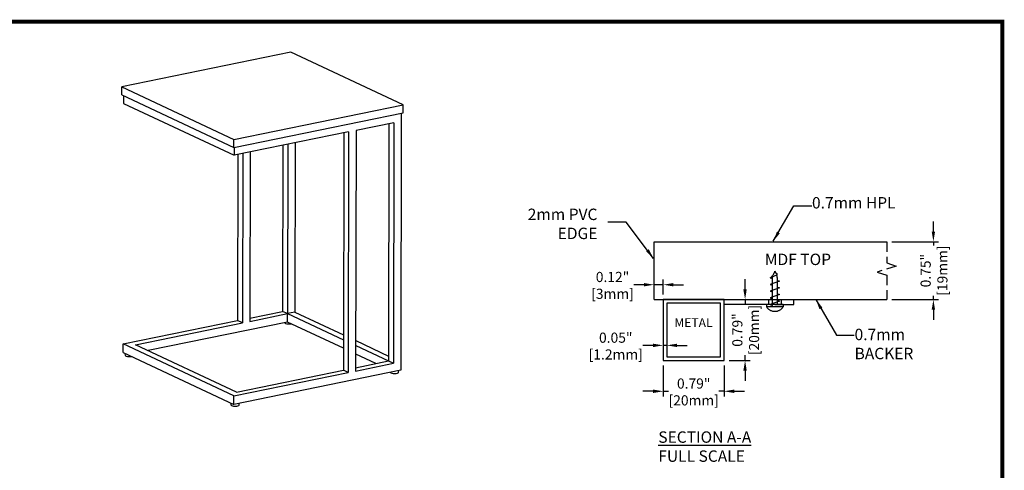
# Model space of a CAD drawing. Units: millimetres. Extents: x -3701 to -1321, y -8144 to -6457.
# Drawn here: x -2873 to -1321, y -7167 to -6457 of the extents above; entities that cross this region are included whole.
import ezdxf

# ---------------------------------------------------------------- set-up
doc = ezdxf.new("R2010")
doc.units = ezdxf.units.MM
doc.header["$LTSCALE"] = 5
doc.linetypes.add('HIDDEN', pattern=[9.525, 6.35, -3.175])
doc.linetypes.add('HIDDEN2', pattern=[4.7625, 3.175, -1.5875])
doc.layers.get('0').update_dxf_attribs({"lineweight": 25})
doc.layers.add('1', color=7, linetype='Continuous', true_color=0xffffff)
for name, color, linetype, lineweight, true_color in [('Net Dim', 5, 'Continuous', 18, 0x0000ff), ('Net Hidden', 7, 'HIDDEN2', 20, 0x0080ff), ('紫色虛', 6, 'HIDDEN', 25, 0xff00ff)]:
    doc.layers.add(name, color=color, linetype=linetype, lineweight=lineweight, true_color=true_color)
doc.layers.add('Net Thay', color=7, linetype='Continuous', lineweight=25)
doc.styles.add('NDC_8', font='arial.ttf', dxfattribs={"height": 0.8})
doc.styles.add('NDC_STD', font='arial.ttf')
doc.dimstyles.new('NDC_8', dxfattribs={"dimscale": 8, "dimtxt": 0.1, "dimasz": 0.125, "dimexe": 0.125, "dimexo": 0.0625, "dimgap": 0.05, "dimtad": 0, "dimtih": 1, "dimtoh": 1, "dimdec": 3, "dimzin": 0, "dimdsep": 46, "dimlunit": 5, "dimtxsty": 'NDC_STD', "dimcen": 0, "dimadec": 0, "dimazin": 0, "dimtfac": 1, "dimtdec": 3, "dimtofl": 0, "dimtmove": 0, "dimatfit": 3, "dimfxl": 0, "dimfrac": 2, "dimtolj": 1, "dimtzin": 0, "dimarcsym": 0})
doc.dimstyles.new('NDC_8 (in-mm)', dxfattribs={"dimscale": 8, "dimtxt": 2, "dimasz": 2, "dimexe": 1, "dimexo": 1, "dimgap": 0.5, "dimtad": 0, "dimlfac": 0.03937, "dimzin": 9, "dimdsep": 46, "dimtxsty": 'NDC_STD', "dimcen": 0, "dimclrt": 256, "dimadec": 0, "dimazin": 0, "dimtfac": 1, "dimtmove": 0, "dimatfit": 3, "dimfxl": 0, "dimfrac": 2, "dimtolj": 1, "dimtzin": 0, "dimarcsym": 0})

# ---------------------------------------------------------------- blocks, each defined once
blk = doc.blocks.new('*D20')
at = {"layer": 'Defpoints', "color": 0, "transparency": 16777216}
for p in [(-1506.1, -6807), (-1432.6, -6807), (-1506.1, -6898.2)]:
    blk.add_point(p, dxfattribs=at)
at = {"layer": 'Net Dim', "color": 0, "lineweight": -2, "transparency": 16777216}
for p, q in [((-1432.6, -6791), (-1432.6, -6775)), ((-1498.1, -6807), (-1424.6, -6807)), ((-1432.6, -6807), (-1432.6, -6812.8)), ((-1498.1, -6898.2), (-1424.6, -6898.2)), ((-1432.6, -6898.2), (-1432.6, -6892.3)), ((-1432.6, -6914.2), (-1432.6, -6930.2))]:
    blk.add_line(p, q, dxfattribs=at)
at = {"layer": 'Net Dim', "color": 0, "transparency": 16777216}
for points in [[(-1435.3, -6791), (-1430, -6791), (-1432.6, -6807)], [(-1435.3, -6914.2), (-1430, -6914.2), (-1432.6, -6898.2)]]:
    blk.add_solid(points, dxfattribs=at)
at = {"layer": 'Net Dim', "transparency": 16777216, "char_height": 16, "attachment_point": 5, "rotation": 90, "style": 'NDC_STD'}
for s, insert in [('\\A1;0.75"', (-1444.8, -6852.6)), ('\\A1;[19mm]', (-1418.4, -6852.6))]:
    blk.add_mtext(s, dxfattribs=dict(at, insert=insert))
blk = doc.blocks.new('*D21')
at = {"layer": 'Defpoints', "color": 0, "transparency": 16777216}
for p in [(-1858.5, -6994.2), (-1762.5, -6994.2), (-1858.5, -7042.8)]:
    blk.add_point(p, dxfattribs=at)
at = {"layer": 'Net Dim', "color": 0, "lineweight": -2, "transparency": 16777216}
for p, q in [((-1858.5, -7002.2), (-1858.5, -7050.8)), ((-1762.5, -7002.2), (-1762.5, -7050.8)), ((-1874.5, -7042.8), (-1890.5, -7042.8)), ((-1858.5, -7042.8), (-1850.3, -7042.8)), ((-1762.5, -7042.8), (-1770.8, -7042.8)), ((-1746.5, -7042.8), (-1730.5, -7042.8))]:
    blk.add_line(p, q, dxfattribs=at)
at = {"layer": 'Net Dim', "color": 0, "transparency": 16777216}
for points in [[(-1874.5, -7040.1), (-1874.5, -7045.5), (-1858.5, -7042.8)], [(-1746.5, -7040.1), (-1746.5, -7045.5), (-1762.5, -7042.8)]]:
    blk.add_solid(points, dxfattribs=at)
at = {"layer": 'Net Dim', "transparency": 16777216, "char_height": 16, "attachment_point": 5, "style": 'NDC_STD'}
for s, insert in [('\\A1;0.79"', (-1810.5, -7030.6)), ('\\A1;[20mm]', (-1810.5, -7057.1))]:
    blk.add_mtext(s, dxfattribs=dict(at, insert=insert))
blk = doc.blocks.new('*D22')
at = {"layer": 'Defpoints', "color": 0, "transparency": 16777216}
for p in [(-1762.5, -6898.2), (-1729.5, -6898.2), (-1762.5, -6994.2)]:
    blk.add_point(p, dxfattribs=at)
at = {"layer": 'Net Dim', "color": 0, "lineweight": -2, "transparency": 16777216}
for p, q in [((-1729.5, -6882.2), (-1729.5, -6866.2)), ((-1754.5, -6898.2), (-1721.5, -6898.2)), ((-1729.5, -6898.2), (-1729.5, -6906.4)), ((-1754.5, -6994.2), (-1721.5, -6994.2)), ((-1729.5, -6994.2), (-1729.5, -6985.9)), ((-1729.5, -7010.2), (-1729.5, -7026.2))]:
    blk.add_line(p, q, dxfattribs=at)
at = {"layer": 'Net Dim', "color": 0, "transparency": 16777216}
for points in [[(-1732.2, -6882.2), (-1726.9, -6882.2), (-1729.5, -6898.2)], [(-1732.2, -7010.2), (-1726.9, -7010.2), (-1729.5, -6994.2)]]:
    blk.add_solid(points, dxfattribs=at)
at = {"layer": 'Net Dim', "transparency": 16777216, "char_height": 16, "attachment_point": 5, "rotation": 90, "style": 'NDC_STD'}
for s, insert in [('\\A1;0.79"', (-1741.7, -6946.2)), ('\\A1;[20mm]', (-1715.3, -6946.2))]:
    blk.add_mtext(s, dxfattribs=dict(at, insert=insert))
blk = doc.blocks.new('*D23')
at = {"layer": 'Defpoints', "color": 0, "transparency": 16777216}
for p in [(-1858.5, -6965.3), (-1852.8, -6965.3), (-1858.5, -6970.4)]:
    blk.add_point(p, dxfattribs=at)
at = {"layer": 'Net Dim', "color": 0, "lineweight": -2, "transparency": 16777216}
for p, q in [((-1874.5, -6970.4), (-1890.5, -6970.4)), ((-1852.8, -6970.4), (-1858.5, -6970.4)), ((-1858.5, -6973.3), (-1858.5, -6978.4)), ((-1852.8, -6973.3), (-1852.8, -6978.4)), ((-1836.8, -6970.4), (-1820.8, -6970.4))]:
    blk.add_line(p, q, dxfattribs=at)
at = {"layer": 'Net Dim', "color": 0, "transparency": 16777216}
for points in [[(-1874.5, -6967.8), (-1874.5, -6973.1), (-1858.5, -6970.4)], [(-1836.8, -6967.8), (-1836.8, -6973.1), (-1852.8, -6970.4)]]:
    blk.add_solid(points, dxfattribs=at)
at = {"layer": 'Net Dim', "transparency": 16777216, "char_height": 16, "attachment_point": 5, "style": 'NDC_STD'}
for s, insert in [('\\A1;0.05"', (-1933.4, -6958.3)), ('\\A1;[1.2mm]', (-1933.4, -6984.7))]:
    blk.add_mtext(s, dxfattribs=dict(at, insert=insert))
blk = doc.blocks.new('*D24')
at = {"layer": 'Defpoints', "color": 0, "transparency": 16777216}
for p in [(-1872.9, -6874.8), (-1872.9, -6898.2), (-1858.5, -6898.2)]:
    blk.add_point(p, dxfattribs=at)
at = {"layer": 'Net Dim', "color": 0, "lineweight": -2, "transparency": 16777216}
for p, q in [((-1888.9, -6874.8), (-1904.9, -6874.8)), ((-1872.9, -6890.2), (-1872.9, -6866.8)), ((-1858.5, -6874.8), (-1872.9, -6874.8)), ((-1858.5, -6890.2), (-1858.5, -6866.8)), ((-1842.5, -6874.8), (-1826.5, -6874.8))]:
    blk.add_line(p, q, dxfattribs=at)
at = {"layer": 'Net Dim', "color": 0, "transparency": 16777216}
for points in [[(-1888.9, -6872.2), (-1888.9, -6877.5), (-1872.9, -6874.8)], [(-1842.5, -6872.2), (-1842.5, -6877.5), (-1858.5, -6874.8)]]:
    blk.add_solid(points, dxfattribs=at)
at = {"layer": 'Net Dim', "transparency": 16777216, "char_height": 16, "attachment_point": 5, "style": 'NDC_STD'}
for s, insert in [('\\A1;0.12"', (-1938.5, -6862.6)), ('\\A1;[3mm]', (-1938.5, -6889.1))]:
    blk.add_mtext(s, dxfattribs=dict(at, insert=insert))
blk = doc.blocks.new('9\\M+2A7D6\\M+2B374\\M+2A4FA\\M+2A544')
at = {"layer": '紫色虛', "ltscale": 0.5}
for p, q in [((-14.27, 1.19), (-14.69, 0.65)), ((-12.69, -2.18), (-14.27, 1.19)), ((0, 1.19), (-12.46, 1.19)), ((-11.46, 1.19), (-11.1, 2.18)), ((-11.1, 2.18), (-9.51, -2.18)), ((-8.29, 1.19), (-7.92, 2.18)), ((-7.92, 2.18), (-6.34, -2.18)), ((-5.11, 1.19), (-4.74, 2.18)), ((-5.11, 1.19), (-4.75, 2.18)), ((-4.75, 2.18), (-3.16, -2.18)), ((-4.74, 2.18), (-3.16, -2.18)), ((-1.94, 1.19), (-1.57, 2.18)), ((-1.93, 1.19), (-1.57, 2.18)), ((-1.57, 2.18), (0.02, -2.18)), ((0, 3.97), (0, -3.97)), ((0, 3.97), (1.02, 3.97)), ((1.02, 3.97), (1.02, -3.97)), ((0, -1.19), (-13.15, -1.19)), ((-12.69, -2.18), (-12.33, -1.19)), ((-9.51, -2.18), (-9.15, -1.19)), ((-6.34, -2.18), (-5.98, -1.19)), ((-6.33, -2.18), (-5.97, -1.19)), ((-3.16, -2.18), (-2.8, -1.19)), ((-3.16, -2.18), (-2.8, -1.19)), ((0, -3.97), (1.02, -3.97)), ((0.02, -2.18), (0.38, -1.19))]:
    blk.add_line(p, q, dxfattribs=at)
for centre, radius, start, end in [((-11.96, -5.7), 6.91, 113.3133, 124.423), ((-17.14, -5.26), 5.41, 34.644, 76.3312), ((-11.96, -5.7), 6.91, 85.863, 108.24), ((-1.55, 0), 4.72, 302.8922, 57.1078)]:
    blk.add_arc(centre, radius, start, end, dxfattribs=at)
blk = doc.blocks.new('Metal block side')
at = {"color": 6, "linetype": 'HIDDEN', "ltscale": 0.016667}
for p, q in [((0.571, 0), (0.571, -0.079)), ((0.807, 0), (0.807, -0.079))]:
    blk.add_line(p, q, dxfattribs=at)
at = {"xscale": 0.03940000000000056, "yscale": 0.03940000000000056, "zscale": 0.03940000000000056, "rotation": 270}
blk.add_blockref('9\\M+2A7D6\\M+2B374\\M+2A4FA\\M+2A544', (0.689, -0.079), dxfattribs=at)

msp = doc.modelspace()

# ---------------------------------------------------------------- linework, layer by layer
at = {"layer": '1', "color": 0, "linetype": 'Continuous', "const_width": 6.311}
msp.add_lwpolyline([(-3697.887, -8140.954), (-3697.887, -6460.19), (-1323.962, -6460.19), (-1323.962, -8140.954)], close=True, dxfattribs=at)
at = {"layer": 'Net Hidden', "ltscale": 0.2}
for p, q in [((-1692.538, -6906.168), (-1692.538, -6898.168)), ((-1672.538, -6906.168), (-1672.538, -6898.168))]:
    msp.add_line(p, q, dxfattribs=at)
at = {"layer": 'Net Thay'}
for p, q in [((-2445.687, -6508.25), (-2712.225, -6562.816)), ((-2268.788, -6591.233), (-2445.687, -6508.25)), ((-2712.244, -6575.458), (-2712.225, -6562.816)), ((-2712.225, -6562.816), (-2535.326, -6645.799)), ((-2712.244, -6575.458), (-2535.345, -6658.441)), ((-2709.334, -6576.823), (-2709.352, -6588.953)), ((-2709.352, -6588.953), (-2534.776, -6670.847)), ((-2535.326, -6645.799), (-2268.788, -6591.233)), ((-2268.807, -6603.876), (-2268.788, -6591.233)), ((-2535.345, -6658.441), (-2268.807, -6603.876)), ((-2271.719, -6604.472), (-2272.314, -7009.59)), ((-2283.402, -6619.386), (-2342.892, -6631.564)), ((-2291.151, -6620.972), (-2291.7, -6995.038)), ((-2283.402, -6619.386), (-2283.959, -6998.67)), ((-2354.556, -6633.952), (-2534.776, -6670.847)), ((-2362.306, -6635.539), (-2362.855, -7009.605)), ((-2354.556, -6633.952), (-2355.113, -7013.237)), ((-2342.892, -6631.564), (-2343.449, -7010.849)), ((-2535.345, -6658.441), (-2535.326, -6645.799)), ((-2534.758, -6658.321), (-2534.776, -6670.847)), ((-2458.151, -6655.16), (-2458.535, -6916.776)), ((-2450.401, -6653.574), (-2450.793, -6920.408)), ((-2438.737, -6651.186), (-2439.129, -6918.02)), ((-2529.305, -6669.727), (-2529.69, -6931.343)), ((-2521.556, -6668.14), (-2521.948, -6934.975)), ((-2509.891, -6665.752), (-2510.283, -6932.587)), ((-1872.938, -6806.968), (-1506.149, -6806.968)), ((-1872.938, -6898.168), (-1872.938, -6806.968)), ((-1872.938, -6898.168), (-1506.149, -6898.168)), ((-1682.538, -6906.168), (-1762.538, -6906.168)), ((-1682.538, -6906.168), (-1652.538, -6906.168)), ((-1682.538, -6906.168), (-1652.538, -6906.168)), ((-1652.538, -6906.168), (-1652.538, -6898.168)), ((-1652.538, -6906.168), (-1652.538, -6898.168)), ((-2510.283, -6932.587), (-2450.793, -6920.408)), ((-2510.275, -6927.369), (-2458.535, -6916.776)), ((-2450.793, -6920.408), (-2458.535, -6916.776)), ((-2450.813, -6933.716), (-2450.793, -6920.408)), ((-2439.129, -6918.02), (-2450.793, -6920.408)), ((-2450.793, -6920.408), (-2362.785, -6961.693)), ((-2439.129, -6918.02), (-2362.773, -6953.838)), ((-2709.909, -6968.237), (-2529.69, -6931.343)), ((-2690.503, -6969.481), (-2521.948, -6934.975)), ((-2450.813, -6933.716), (-2670.758, -6978.743)), ((-2521.948, -6934.975), (-2529.69, -6931.343)), ((-2455.137, -6934.745), (-2455.15, -6934.604)), ((-2362.804, -6975.001), (-2450.813, -6933.716)), ((-2709.929, -6981.546), (-2709.909, -6968.237)), ((-2535.333, -7050.131), (-2709.909, -6968.237)), ((-2531.41, -7044.111), (-2690.503, -6969.481)), ((-2343.378, -6962.936), (-2291.689, -6987.184)), ((-2709.929, -6981.546), (-2535.352, -7063.439)), ((-2706.511, -6986.206), (-2706.801, -6983.013)), ((-2311.465, -6999.084), (-2343.409, -6984.099)), ((-2343.39, -6970.791), (-2291.7, -6995.038)), ((-2343.449, -7010.849), (-2283.959, -6998.67)), ((-2343.441, -7005.63), (-2291.7, -6995.038)), ((-2291.7, -6995.038), (-2283.959, -6998.67)), ((-2272.314, -7009.59), (-2535.352, -7063.439)), ((-2535.333, -7050.131), (-2355.113, -7013.237)), ((-2531.41, -7044.111), (-2362.855, -7009.605)), ((-2355.113, -7013.237), (-2362.855, -7009.605)), ((-2288.303, -7013.007), (-2288.316, -7012.866)), ((-2275.743, -7013.026), (-2275.482, -7010.239)), ((-2539.677, -7064.468), (-2539.966, -7061.275)), ((-2535.352, -7063.439), (-2535.333, -7050.131)), ((-2527.117, -7064.487), (-2526.856, -7061.7))]:
    msp.add_line(p, q, dxfattribs=at)
for points in [[(-1858.538, -6994.168), (-1762.538, -6994.168), (-1762.538, -6898.168), (-1858.538, -6898.168)], [(-1852.778, -6988.408), (-1768.298, -6988.408), (-1768.298, -6903.928), (-1852.778, -6903.928)]]:
    msp.add_lwpolyline(points, close=True, dxfattribs=at)
for centre, end_param in [((-2448.857, -6934.699), 2.17569891), ((-2700.231, -6986.16), 2.17569891), ((-2282.023, -7012.961), 3.11301564), ((-2533.397, -7064.422), 3.11301564)]:
    msp.add_ellipse(centre, major_axis=(-6.283, 0.009), ratio=0.31045475, start_param=0.02857701, end_param=end_param, dxfattribs=at)
at = {"layer": '紫色虛', "ltscale": 0.5}
msp.add_lwpolyline([(-1506.149, -6806.968), (-1506.149, -6840.575), (-1491.149, -6845.305), (-1521.149, -6854.763), (-1506.149, -6859.493), (-1506.149, -6898.168)], dxfattribs=at)

# ---------------------------------------------------------------- block references
at = {"xscale": 84.6666666666533, "yscale": 84.6666666666533, "zscale": 84.6666666666533}
msp.add_blockref('Metal block side', (-1740.871, -6899.502), dxfattribs=at)

# ---------------------------------------------------------------- texts
at = {"insert": (-1624.025, -6760.283), "char_height": 18, "width": 316.37366, "attachment_point": 7, "style": 'NDC_STD'}
msp.add_mtext('0.7mm HPL', dxfattribs=at)
at = {"char_height": 18, "style": 'NDC_STD'}
for s, insert, attachment_point in [('2mm PVC \\PEDGE', (-1962.253, -6754.879), 3), ('0.7mm\\PBACKER', (-1556.909, -6944.225), 1), ('{\\LSECTION A-A\\P}FULL SCALE', (-1866.297, -7105.996), 1)]:
    msp.add_mtext(s, dxfattribs=dict(at, insert=insert, attachment_point=attachment_point))
at = {"linetype": 'Continuous', "attachment_point": 5, "style": 'NDC_8'}
for s, insert, char_height in [('MDF TOP', (-1646.156, -6837.184), 18), ('METAL', (-1810.857, -6936.434), 14)]:
    msp.add_mtext(s, dxfattribs=dict(at, insert=insert, char_height=char_height))

# ---------------------------------------------------------------- dimensions: what is measured, and where the dimension line sits
at = {"layer": 'Net Dim'}
for base, p1, p2, picture, middle in [((-1432.632, -6806.968), (-1506.149, -6898.168), (-1506.149, -6806.968), '*D20', (-1432.632, -6852.568)), ((-1729.545, -6898.168), (-1762.538, -6994.168), (-1762.538, -6898.168), '*D22', (-1729.545, -6946.168))]:
    dim = msp.add_linear_dim(base=base, p1=p1, p2=p2, angle=90, dimstyle='NDC_8 (in-mm)', override={"dimlfac": 0.0082, "dimpost": '"\\X'}, dxfattribs=at)
    dim.commit()
    dim.dimension.update_dxf_attribs({"geometry": picture, "text_midpoint": middle})
for base, p1, p2, picture, middle in [((-1872.938, -6874.817), (-1858.538, -6898.168), (-1872.938, -6898.168), '*D24', (-1938.498, -6874.817)), ((-1858.538, -6970.447), (-1852.778, -6965.278), (-1858.538, -6965.278), '*D23', (-1933.419, -6970.447)), ((-1858.538, -7042.816), (-1762.538, -6994.168), (-1858.538, -6994.168), '*D21', (-1810.538, -7042.816))]:
    dim = msp.add_linear_dim(base=base, p1=p1, p2=p2, dimstyle='NDC_8 (in-mm)', override={"dimlfac": 0.0082, "dimpost": '"\\X'}, dxfattribs=at)
    dim.commit()
    dim.dimension.update_dxf_attribs({"geometry": picture, "text_midpoint": middle})

# ---------------------------------------------------------------- leaders
at = {"annotation_type": 0, "has_hookline": 1, "hookline_direction": 0}
for points, text_width in [([(-1684.987, -6806.205), (-1652.566, -6750.283), (-1624.425, -6750.283)], 130.813), ([(-1617.871, -6898.303), (-1585.45, -6954.225), (-1557.309, -6954.225)], 101.247)]:
    msp.add_leader(points, dimstyle='NDC_8', override={"dimasz": 2, "dimgap": 0.05, "dimtad": 0, "dimarcsym": 1}, dxfattribs=dict(at, text_width=text_width))
msp.add_leader([(-1873.805, -6833.272), (-1916.777, -6776.376), (-1945.883, -6776.376)], dimstyle='NDC_8', override={"dimasz": 2, "dimgap": 0.05, "dimtad": 0, "dimarcsym": 1})

doc.saveas('drawing.dxf')
